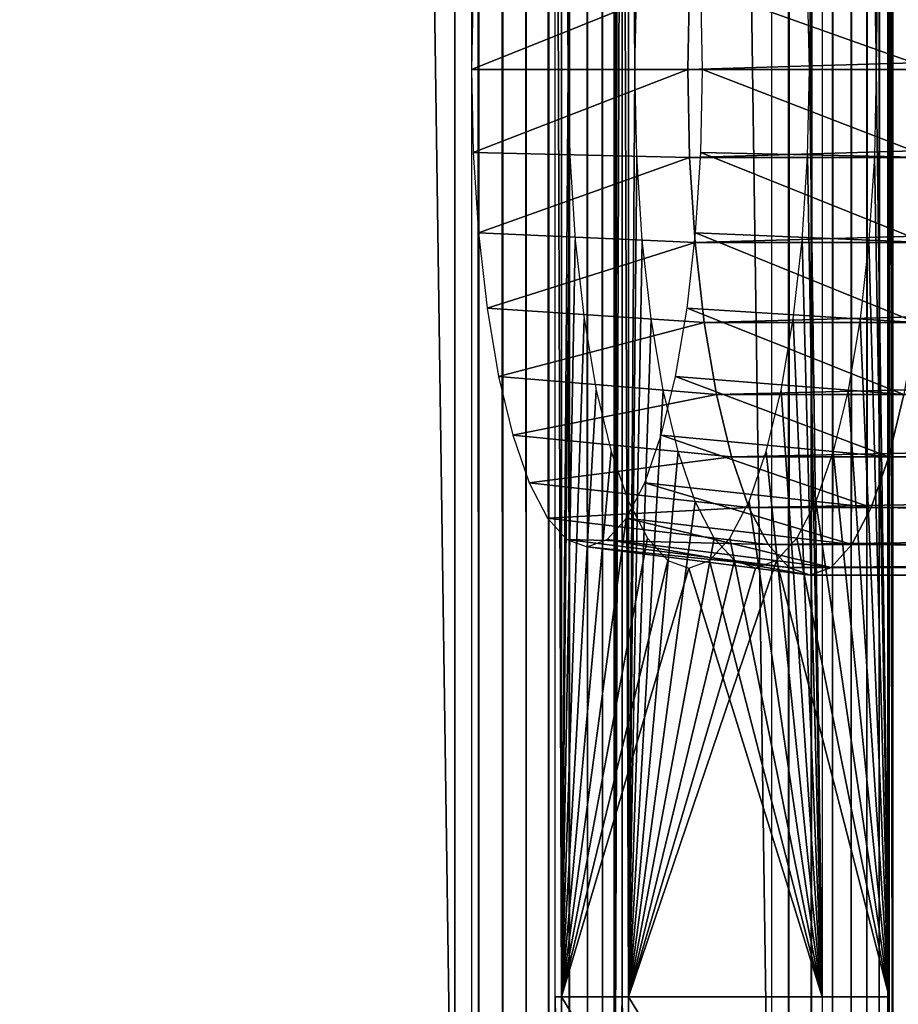
# Model space of a CAD drawing. Extents: x 0 to 500, y 0 to 1505.
# Drawn here: x 23 to 42, y 11 to 32 of the extents above; entities that cross this region are included whole.
import ezdxf

# ---------------------------------------------------------------- set-up
doc = ezdxf.new("R2010")
doc.units = 0
doc.header["$MEASUREMENT"] = 0
doc.layers.get('0').update_dxf_attribs({"linetype": 'CONTINUOUS'})

msp = doc.modelspace()

# ---------------------------------------------------------------- linework, layer by layer
for points in [[(11.37117, 1.80006, 64.471024), (32.71767, 1.80006, 69.793297), (11.37117, 1488.800049, 64.471024)], [(11.37117, 1488.800049, 64.471024), (32.71767, 1.80006, 69.793297), (32.71767, 1488.800049, 69.793297)], [(33.080559, 1.80006, 68.33786), (11.73405, 1.80006, 63.015579), (33.080559, 1488.800049, 68.33786)], [(33.080559, 1488.800049, 68.33786), (11.73405, 1.80006, 63.015579), (11.73405, 1488.800049, 63.015579)], [(18.265949, 1.80006, 36.817589), (39.612461, 1.80006, 42.13987), (18.265949, 1488.800049, 36.817589)], [(18.265949, 1488.800049, 36.817589), (39.612461, 1.80006, 42.13987), (39.612461, 1488.800049, 42.13987)], [(39.97533, 1.80006, 40.684429), (18.628839, 1.80006, 35.362148), (39.97533, 1488.800049, 40.684429)], [(39.97533, 1488.800049, 40.684429), (18.628839, 1.80006, 35.362148), (18.628839, 1488.800049, 35.362148)], [(33.23418, 1.80006, 69.875107), (33.23418, 1488.800049, 69.875107), (32.71767, 1488.800049, 69.793297)], [(33.23418, 1.80006, 69.875107), (32.71767, 1488.800049, 69.793297), (32.71767, 1.80006, 69.793297)], [(33.75703, 1.80006, 69.865982), (33.75703, 1488.800049, 69.865982), (33.23418, 1488.800049, 69.875107)], [(33.75703, 1.80006, 69.865982), (33.23418, 1488.800049, 69.875107), (33.23418, 1.80006, 69.875107)], [(34.270359, 1.80006, 69.766197), (34.270359, 1488.800049, 69.766197), (33.75703, 1488.800049, 69.865982)], [(34.270359, 1.80006, 69.766197), (33.75703, 1488.800049, 69.865982), (33.75703, 1.80006, 69.865982)], [(34.758549, 1.80006, 69.578796), (34.758549, 1488.800049, 69.578796), (34.270359, 1488.800049, 69.766197)], [(34.758549, 1.80006, 69.578796), (34.270359, 1488.800049, 69.766197), (34.270359, 1.80006, 69.766197)], [(35.206791, 1.80006, 69.309464), (35.206791, 1488.800049, 69.309464), (34.758549, 1488.800049, 69.578796)], [(35.206791, 1.80006, 69.309464), (34.758549, 1488.800049, 69.578796), (34.758549, 1.80006, 69.578796)], [(35.601471, 1.80006, 68.966393), (35.601471, 1488.800049, 68.966393), (35.206791, 1488.800049, 69.309464)], [(35.601471, 1.80006, 68.966393), (35.206791, 1488.800049, 69.309464), (35.206791, 1.80006, 69.309464)], [(35.930561, 1.80006, 68.55999), (35.930561, 1488.800049, 68.55999), (35.601471, 1488.800049, 68.966393)], [(35.930561, 1.80006, 68.55999), (35.601471, 1488.800049, 68.966393), (35.601471, 1.80006, 68.966393)], [(36.184071, 1.80006, 68.102623), (36.184071, 1488.800049, 68.102623), (35.930561, 1488.800049, 68.55999)], [(36.184071, 1.80006, 68.102623), (35.930561, 1488.800049, 68.55999), (35.930561, 1.80006, 68.55999)], [(36.354328, 724.299988, 67.608177), (36.184071, 1488.800049, 68.102623), (36.184071, 1.80006, 68.102623)], [(39.97533, 1.80006, 40.684429), (39.97533, 1488.800049, 40.684429), (40.46978, 1488.800049, 40.854679)], [(39.97533, 1.80006, 40.684429), (40.46978, 1488.800049, 40.854679), (40.46978, 1.80006, 40.854679)], [(40.46978, 1.80006, 40.854679), (40.46978, 1488.800049, 40.854679), (40.927139, 1488.800049, 41.1082)], [(40.46978, 1.80006, 40.854679), (40.927139, 1488.800049, 41.1082), (40.927139, 1.80006, 41.1082)], [(40.927139, 1.80006, 41.1082), (40.927139, 1488.800049, 41.1082), (41.333542, 1488.800049, 41.437302)], [(40.927139, 1.80006, 41.1082), (41.333542, 1488.800049, 41.437302), (41.333542, 1.80006, 41.437302)], [(41.333542, 1.80006, 41.437302), (41.333542, 1488.800049, 41.437302), (41.676628, 1488.800049, 41.831959)], [(41.333542, 1.80006, 41.437302), (41.676628, 1488.800049, 41.831959), (41.676628, 1.80006, 41.831959)], [(41.676628, 1.80006, 41.831959), (41.676628, 1488.800049, 41.831959), (41.94595, 1488.800049, 42.280201)], [(41.676628, 1.80006, 41.831959), (41.94595, 1488.800049, 42.280201), (41.94595, 1.80006, 42.280201)], [(41.94595, 1.80006, 42.280201), (41.94595, 1488.800049, 42.280201), (42.133362, 1488.800049, 42.768398)], [(41.94595, 1.80006, 42.280201), (42.133362, 1488.800049, 42.768398), (42.133362, 1.80006, 42.768398)], [(42.133362, 1.80006, 42.768398), (42.133362, 1488.800049, 42.768398), (42.233139, 1488.800049, 43.281731)], [(42.133362, 1.80006, 42.768398), (42.233139, 1488.800049, 43.281731), (42.233139, 1.80006, 43.281731)], [(42.24226, 1488.800049, 43.804588), (42.16045, 598.299988, 44.321079), (42.24226, 1.80006, 43.804588)], [(42.233139, 1.80006, 43.281731), (42.233139, 1488.800049, 43.281731), (42.24226, 1488.800049, 43.804588)], [(42.233139, 1.80006, 43.281731), (42.24226, 1488.800049, 43.804588), (42.24226, 1.80006, 43.804588)], [(36.184071, 1.80006, 68.102623), (36.354328, 598.299988, 67.608177), (36.354328, 724.299988, 67.608177)], [(36.184071, 1.80006, 68.102623), (36.354328, 556.299988, 67.608177), (36.354328, 598.299988, 67.608177)], [(42.24226, 1.80006, 43.804588), (42.16045, 598.299988, 44.321079), (42.16045, 556.299988, 44.321079)], [(36.354328, 493.299988, 67.608177), (36.354328, 556.299988, 67.608177), (36.184071, 1.80006, 68.102623)], [(42.24226, 1.80006, 43.804588), (42.16045, 556.299988, 44.321079), (42.16045, 493.299988, 44.321079)], [(36.184071, 1.80006, 68.102623), (36.354328, 430.299988, 67.608177), (36.354328, 493.299988, 67.608177)], [(42.16045, 493.299988, 44.321079), (42.16045, 430.299988, 44.321079), (42.24226, 1.80006, 43.804588)], [(36.184071, 1.80006, 68.102623), (36.354328, 388.30011, 67.608177), (36.354328, 430.299988, 67.608177)], [(42.24226, 1.80006, 43.804588), (42.16045, 430.299988, 44.321079), (42.16045, 388.30011, 44.321079)], [(36.354328, 325.30011, 67.608177), (36.354328, 388.30011, 67.608177), (36.184071, 1.80006, 68.102623)], [(42.24226, 1.80006, 43.804588), (42.16045, 388.30011, 44.321079), (42.16045, 325.30011, 44.321079)], [(36.184071, 1.80006, 68.102623), (36.354328, 220.300095, 67.608177), (36.354328, 325.30011, 67.608177)], [(42.16045, 325.30011, 44.321079), (42.16045, 220.300095, 44.321079), (42.24226, 1.80006, 43.804588)], [(36.184071, 1.80006, 68.102623), (36.354328, 157.300003, 67.608177), (36.354328, 220.300095, 67.608177)], [(42.24226, 1.80006, 43.804588), (42.16045, 220.300095, 44.321079), (42.16045, 157.300003, 44.321079)], [(36.354328, 94.300034, 67.608177), (36.354328, 157.300003, 67.608177), (36.184071, 1.80006, 68.102623)], [(42.24226, 1.80006, 43.804588), (42.16045, 157.300003, 44.321079), (42.16045, 94.300034, 44.321079)], [(36.184071, 1.80006, 68.102623), (36.354328, 52.300098, 67.608177), (36.354328, 94.300034, 67.608177)], [(42.16045, 94.300034, 44.321079), (42.16045, 52.300098, 44.321079), (42.24226, 1.80006, 43.804588)], [(35.037991, 11.12509, 66.687378), (34.898891, 11.12509, 67.2453), (34.898891, 52.300098, 67.2453)], [(35.037991, 11.12509, 66.687378), (34.898891, 52.300098, 67.2453), (35.037991, 52.300098, 66.687378)], [(35.037991, 52.300098, 66.687378), (35.216969, 33.18417, 65.969521), (35.177101, 31.30007, 66.129463)], [(35.037991, 52.300098, 66.687378), (35.177101, 31.30007, 66.129463), (35.037991, 11.12509, 66.687378)], [(36.184071, 1.80006, 68.102623), (36.354328, 11.12509, 67.608177), (36.354328, 52.300098, 67.608177)], [(36.493439, 52.300098, 67.050262), (36.354328, 52.300098, 67.608177), (36.493439, 11.12509, 67.050262)], [(36.493439, 11.12509, 67.050262), (36.354328, 52.300098, 67.608177), (36.354328, 11.12509, 67.608177)], [(36.493439, 11.12509, 67.050262), (36.632542, 31.30007, 66.49234), (36.493439, 52.300098, 67.050262)], [(36.493439, 52.300098, 67.050262), (36.632542, 31.30007, 66.49234), (36.672409, 33.18417, 66.332397)], [(40.705009, 52.300098, 43.958199), (40.426811, 31.30007, 45.074039), (40.386929, 33.18417, 45.233978)], [(40.705009, 11.12509, 43.958199), (40.426811, 31.30007, 45.074039), (40.705009, 52.300098, 43.958199)], [(42.16045, 52.300098, 44.321079), (41.842369, 33.18417, 45.596859), (41.882252, 31.30007, 45.43692)], [(42.16045, 52.300098, 44.321079), (41.882252, 31.30007, 45.43692), (42.16045, 11.12509, 44.321079)], [(42.24226, 1.80006, 43.804588), (42.16045, 52.300098, 44.321079), (42.16045, 11.12509, 44.321079)], [(37.822041, 33.210159, 66.771278), (33.116829, 33.103588, 64.975029), (33.078659, 31.30007, 65.128128)], [(37.822041, 33.210159, 66.771278), (33.078659, 31.30007, 65.128128), (37.781609, 31.30007, 66.933434)], [(37.781609, 31.30007, 66.933434), (102.226196, 33.210159, 82.829018), (37.822041, 33.210159, 66.771278)], [(37.781609, 31.30007, 66.933434), (102.185699, 31.30007, 82.99118), (102.226196, 33.210159, 82.829018)], [(43.103901, 31.30007, 45.586922), (38.065731, 33.103588, 45.126099), (43.063461, 33.210159, 45.749069)], [(43.103901, 31.30007, 45.586922), (38.103889, 31.30007, 44.973), (38.065731, 33.103588, 45.126099)], [(37.781609, 31.30007, 66.933434), (33.078659, 31.30007, 65.128128), (33.116829, 29.49655, 64.975029)], [(37.781609, 31.30007, 66.933434), (33.116829, 29.49655, 64.975029), (37.822041, 29.38986, 66.771278)], [(35.037991, 11.12509, 66.687378), (35.177101, 31.30007, 66.129463), (35.216969, 29.41597, 65.969521)], [(36.493439, 11.12509, 67.050262), (36.672409, 29.41597, 66.332397), (36.632542, 31.30007, 66.49234)], [(37.822041, 29.38986, 66.771278), (102.185699, 31.30007, 82.99118), (37.781609, 31.30007, 66.933434)], [(37.822041, 29.38986, 66.771278), (102.226196, 29.38986, 82.829018), (102.185699, 31.30007, 82.99118)], [(43.063461, 29.38986, 45.749069), (38.065731, 29.49655, 45.126099), (38.103889, 31.30007, 44.973)], [(43.063461, 29.38986, 45.749069), (38.103889, 31.30007, 44.973), (43.103901, 31.30007, 45.586922)], [(40.705009, 11.12509, 43.958199), (40.386929, 29.41597, 45.233978), (40.426811, 31.30007, 45.074039)], [(42.16045, 11.12509, 44.321079), (41.882252, 31.30007, 45.43692), (41.842369, 29.41597, 45.596859)], [(37.822041, 29.38986, 66.771278), (33.116829, 29.49655, 64.975029), (33.23019, 27.747749, 64.520378)], [(37.822041, 29.38986, 66.771278), (33.23019, 27.747749, 64.520378), (37.942101, 27.537821, 66.289749)], [(35.037991, 11.12509, 66.687378), (35.216969, 29.41597, 65.969521), (35.335388, 27.589081, 65.49456)], [(36.790829, 27.589081, 65.857437), (36.672409, 29.41597, 66.332397), (36.493439, 11.12509, 67.050262)], [(37.942101, 27.537821, 66.289749), (102.226196, 29.38986, 82.829018), (37.822041, 29.38986, 66.771278)], [(37.942101, 27.537821, 66.289749), (102.346199, 27.537821, 82.347504), (102.226196, 29.38986, 82.829018)], [(42.94342, 27.537821, 46.230598), (37.952358, 27.747749, 45.58075), (38.065731, 29.49655, 45.126099)], [(42.94342, 27.537821, 46.230598), (38.065731, 29.49655, 45.126099), (43.063461, 29.38986, 45.749069)], [(40.268509, 27.589081, 45.708939), (40.386929, 29.41597, 45.233978), (40.705009, 11.12509, 43.958199)], [(41.842369, 29.41597, 45.596859), (41.723949, 27.589081, 46.071819), (42.16045, 11.12509, 44.321079)], [(37.942101, 27.537821, 66.289749), (33.23019, 27.747749, 64.520378), (33.415291, 26.106951, 63.777988)], [(42.747379, 25.79999, 47.016869), (37.767281, 26.106951, 46.323139), (37.952358, 27.747749, 45.58075)], [(42.747379, 25.79999, 47.016869), (37.952358, 27.747749, 45.58075), (42.94342, 27.537821, 46.230598)], [(37.942101, 27.537821, 66.289749), (33.415291, 26.106951, 63.777988), (38.138142, 25.79999, 65.503479)], [(35.335388, 27.589081, 65.49456), (35.528759, 25.87509, 64.719009), (35.037991, 11.12509, 66.687378)], [(36.493439, 11.12509, 67.050262), (36.984211, 25.87509, 65.081886), (36.790829, 27.589081, 65.857437)], [(38.138142, 25.79999, 65.503479), (102.346199, 27.537821, 82.347504), (37.942101, 27.537821, 66.289749)], [(38.138142, 25.79999, 65.503479), (102.542297, 25.79999, 81.561234), (102.346199, 27.537821, 82.347504)], [(40.705009, 11.12509, 43.958199), (40.075142, 25.87509, 46.484482), (40.268509, 27.589081, 45.708939)], [(42.16045, 11.12509, 44.321079), (41.723949, 27.589081, 46.071819), (41.530579, 25.87509, 46.84737)], [(38.138142, 25.79999, 65.503479), (33.415291, 26.106951, 63.777988), (33.666512, 24.623989, 62.770432)], [(42.4813, 24.22941, 48.083988), (37.51606, 24.623989, 47.3307), (37.767281, 26.106951, 46.323139)], [(42.4813, 24.22941, 48.083988), (37.767281, 26.106951, 46.323139), (42.747379, 25.79999, 47.016869)], [(38.138142, 25.79999, 65.503479), (33.666512, 24.623989, 62.770432), (38.404209, 24.22941, 64.436363)], [(35.528759, 25.87509, 64.719009), (35.791191, 24.32585, 63.666439), (35.037991, 11.12509, 66.687378)], [(36.493439, 11.12509, 67.050262), (37.246639, 24.32585, 64.02932), (36.984211, 25.87509, 65.081886)], [(38.404209, 24.22941, 64.436363), (102.542297, 25.79999, 81.561234), (38.138142, 25.79999, 65.503479)], [(38.404209, 24.22941, 64.436363), (102.808296, 24.22941, 80.49411), (102.542297, 25.79999, 81.561234)], [(40.705009, 11.12509, 43.958199), (39.812698, 24.32585, 47.537048), (40.075142, 25.87509, 46.484482)], [(42.16045, 11.12509, 44.321079), (41.530579, 25.87509, 46.84737), (41.268139, 24.32585, 47.89994)], [(38.404209, 24.22941, 64.436363), (33.666512, 24.623989, 62.770432), (33.9762, 23.3438, 61.528301)], [(42.153301, 22.87352, 49.39954), (37.206348, 23.3438, 48.57283), (37.51606, 24.623989, 47.3307)], [(42.153301, 22.87352, 49.39954), (37.51606, 24.623989, 47.3307), (42.4813, 24.22941, 48.083988)], [(38.404209, 24.22941, 64.436363), (33.9762, 23.3438, 61.528301), (38.73222, 22.87352, 63.120811)], [(35.037991, 11.12509, 66.687378), (35.791191, 24.32585, 63.666439), (36.114719, 22.98844, 62.368832)], [(37.57016, 22.98844, 62.731709), (37.246639, 24.32585, 64.02932), (36.493439, 11.12509, 67.050262)], [(38.73222, 22.87352, 63.120811), (102.808296, 24.22941, 80.49411), (38.404209, 24.22941, 64.436363)], [(38.73222, 22.87352, 63.120811), (103.136299, 22.87352, 79.178558), (102.808296, 24.22941, 80.49411)], [(39.489159, 22.98844, 48.834671), (39.812698, 24.32585, 47.537048), (40.705009, 11.12509, 43.958199)], [(41.268139, 24.32585, 47.89994), (40.944618, 22.98844, 49.197552), (42.16045, 11.12509, 44.321079)], [(42.4813, 24.22941, 48.083988), (106.557404, 22.87352, 65.457291), (42.153301, 22.87352, 49.39954)], [(38.73222, 22.87352, 63.120811), (33.9762, 23.3438, 61.528301), (34.334969, 22.30549, 60.089352)], [(41.773331, 21.773821, 50.92355), (36.847591, 22.30549, 50.01178), (37.206348, 23.3438, 48.57283)], [(41.773331, 21.773821, 50.92355), (37.206348, 23.3438, 48.57283), (42.153301, 22.87352, 49.39954)], [(35.037991, 11.12509, 66.687378), (36.114719, 22.98844, 62.368832), (36.489521, 21.903629, 60.865601)], [(36.493439, 11.12509, 67.050262), (37.944969, 21.903629, 61.228481), (37.57016, 22.98844, 62.731709)], [(39.489159, 22.98844, 48.834671), (40.705009, 11.12509, 43.958199), (39.114368, 21.903629, 50.337891)], [(42.16045, 11.12509, 44.321079), (40.944618, 22.98844, 49.197552), (40.569809, 21.903629, 50.700779)], [(38.73222, 22.87352, 63.120811), (34.334969, 22.30549, 60.089352), (39.112179, 21.773821, 61.596802)], [(39.112179, 21.773821, 61.596802), (103.136299, 22.87352, 79.178558), (38.73222, 22.87352, 63.120811)], [(39.112179, 21.773821, 61.596802), (103.516296, 21.773821, 77.654549), (103.136299, 22.87352, 79.178558)], [(42.153301, 22.87352, 49.39954), (106.177399, 21.773821, 66.9813), (41.773331, 21.773821, 50.92355)], [(42.153301, 22.87352, 49.39954), (106.557404, 22.87352, 65.457291), (106.177399, 21.773821, 66.9813)], [(39.112179, 21.773821, 61.596802), (34.334969, 22.30549, 60.089352), (34.731911, 21.540279, 58.497299)], [(41.352928, 20.96343, 52.609711), (36.450642, 21.540279, 51.603828), (36.847591, 22.30549, 50.01178)], [(41.352928, 20.96343, 52.609711), (36.847591, 22.30549, 50.01178), (41.773331, 21.773821, 50.92355)], [(36.489521, 21.903629, 60.865601), (36.904202, 21.10434, 59.202438), (35.037991, 11.12509, 66.687378)], [(36.493439, 11.12509, 67.050262), (38.359638, 21.10434, 59.565319), (37.944969, 21.903629, 61.228481)], [(39.114368, 21.903629, 50.337891), (40.705009, 11.12509, 43.958199), (38.699699, 21.10434, 52.00106)], [(42.16045, 11.12509, 44.321079), (40.569809, 21.903629, 50.700779), (40.15514, 21.10434, 52.363941)], [(39.112179, 21.773821, 61.596802), (34.731911, 21.540279, 58.497299), (39.532589, 20.96343, 59.910641)], [(39.532589, 20.96343, 59.910641), (103.516296, 21.773821, 77.654549), (39.112179, 21.773821, 61.596802)], [(39.532589, 20.96343, 59.910641), (103.936699, 20.96343, 75.968391), (103.516296, 21.773821, 77.654549)], [(41.773331, 21.773821, 50.92355), (105.757004, 20.96343, 68.66745), (41.352928, 20.96343, 52.609711)], [(41.773331, 21.773821, 50.92355), (106.177399, 21.773821, 66.9813), (105.757004, 20.96343, 68.66745)], [(39.532589, 20.96343, 59.910641), (34.731911, 21.540279, 58.497299), (35.154968, 21.071791, 56.800522)], [(40.904861, 20.467159, 54.40678), (36.027599, 21.071791, 53.30061), (36.450642, 21.540279, 51.603828)], [(40.904861, 20.467159, 54.40678), (36.450642, 21.540279, 51.603828), (41.352928, 20.96343, 52.609711)], [(36.904202, 21.10434, 59.202438), (37.346149, 20.614861, 57.429859), (35.037991, 11.12509, 66.687378)], [(39.532589, 20.96343, 59.910641), (35.154968, 21.071791, 56.800522), (39.980652, 20.467159, 58.113571)], [(39.980652, 20.467159, 58.113571), (35.154968, 21.071791, 56.800522), (35.59127, 20.91396, 55.05056)], [(40.442749, 20.30003, 56.26017), (35.59127, 20.91396, 55.05056), (36.027599, 21.071791, 53.30061)], [(40.442749, 20.30003, 56.26017), (36.027599, 21.071791, 53.30061), (40.904861, 20.467159, 54.40678)], [(38.801601, 20.614861, 57.792751), (38.359638, 21.10434, 59.565319), (36.493439, 11.12509, 67.050262)], [(40.705009, 11.12509, 43.958199), (38.257751, 20.614861, 53.773628), (38.699699, 21.10434, 52.00106)], [(40.15514, 21.10434, 52.363941), (39.713188, 20.614861, 54.136509), (42.16045, 11.12509, 44.321079)], [(39.980652, 20.467159, 58.113571), (35.59127, 20.91396, 55.05056), (40.442749, 20.30003, 56.26017)], [(39.980652, 20.467159, 58.113571), (103.936699, 20.96343, 75.968391), (39.532589, 20.96343, 59.910641)], [(39.980652, 20.467159, 58.113571), (104.384804, 20.467159, 74.17131), (103.936699, 20.96343, 75.968391)], [(41.352928, 20.96343, 52.609711), (105.308998, 20.467159, 70.464531), (40.904861, 20.467159, 54.40678)], [(41.352928, 20.96343, 52.609711), (105.757004, 20.96343, 68.66745), (105.308998, 20.467159, 70.464531)], [(35.037991, 11.12509, 66.687378), (37.346149, 20.614861, 57.429859), (37.801949, 20.450001, 55.601749)], [(39.713188, 20.614861, 54.136509), (39.257389, 20.450001, 55.96463), (36.493439, 11.12509, 67.050262)], [(36.493439, 11.12509, 67.050262), (39.257389, 20.450001, 55.96463), (38.801601, 20.614861, 57.792751)], [(42.16045, 11.12509, 44.321079), (39.713188, 20.614861, 54.136509), (36.493439, 11.12509, 67.050262)], [(40.705009, 11.12509, 43.958199), (37.801949, 20.450001, 55.601749), (38.257751, 20.614861, 53.773628)], [(35.037991, 11.12509, 66.687378), (37.801949, 20.450001, 55.601749), (40.705009, 11.12509, 43.958199)], [(40.442749, 20.30003, 56.26017), (104.384804, 20.467159, 74.17131), (39.980652, 20.467159, 58.113571)], [(40.904861, 20.467159, 54.40678), (104.846901, 20.30003, 72.317917), (40.442749, 20.30003, 56.26017)], [(40.442749, 20.30003, 56.26017), (104.846901, 20.30003, 72.317917), (104.384804, 20.467159, 74.17131)], [(40.904861, 20.467159, 54.40678), (105.308998, 20.467159, 70.464531), (104.846901, 20.30003, 72.317917)], [(35.037991, 1.80006, 66.687378), (34.898891, 1.80006, 67.2453), (34.898891, 11.12509, 67.2453)], [(35.037991, 1.80006, 66.687378), (34.898891, 11.12509, 67.2453), (35.037991, 11.12509, 66.687378)], [(35.037991, 1.80006, 66.687378), (35.037991, 11.12509, 66.687378), (40.705009, 1.80006, 43.958199)], [(40.705009, 1.80006, 43.958199), (35.037991, 11.12509, 66.687378), (40.705009, 11.12509, 43.958199)], [(36.354328, 1.80006, 67.608177), (36.354328, 11.12509, 67.608177), (36.184071, 1.80006, 68.102623)], [(36.493439, 11.12509, 67.050262), (36.354328, 11.12509, 67.608177), (36.493439, 1.80006, 67.050262)], [(36.493439, 1.80006, 67.050262), (36.354328, 11.12509, 67.608177), (36.354328, 1.80006, 67.608177)], [(42.16045, 11.12509, 44.321079), (36.493439, 11.12509, 67.050262), (42.16045, 1.80006, 44.321079)], [(42.16045, 1.80006, 44.321079), (36.493439, 11.12509, 67.050262), (36.493439, 1.80006, 67.050262)], [(42.24226, 1.80006, 43.804588), (42.16045, 11.12509, 44.321079), (42.16045, 1.80006, 44.321079)]]:
    msp.add_3dface(points)

doc.saveas('drawing.dxf')
